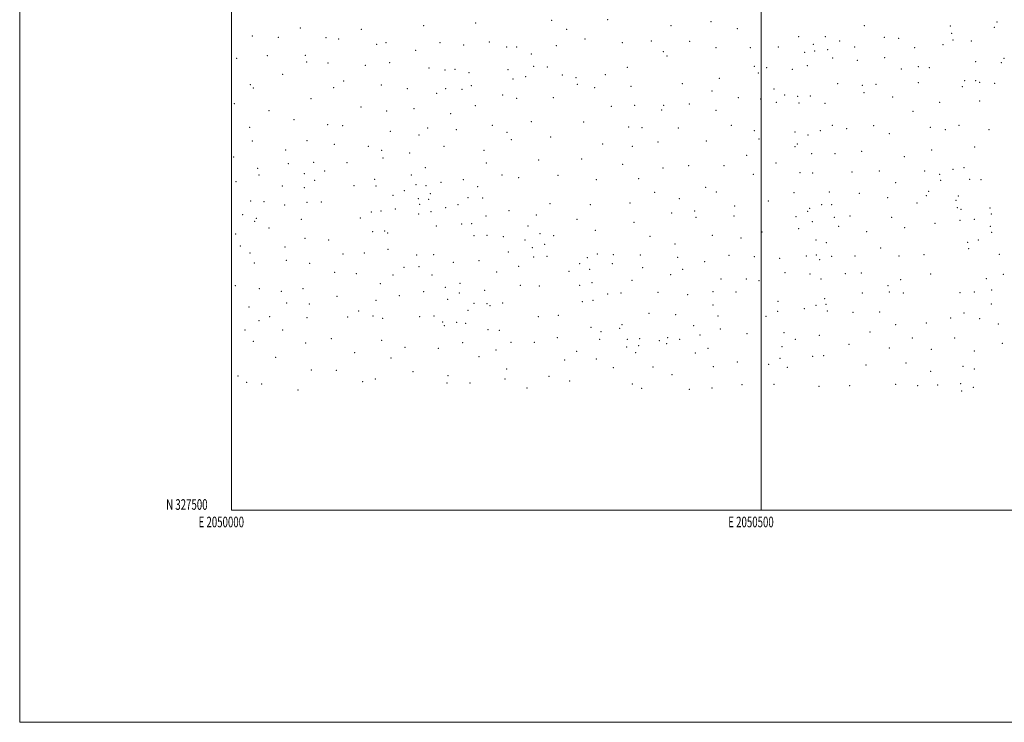
# Model space of a CAD drawing. Extents: x 2049800 to 2052700, y 327300 to 330200.
# Drawn here: x 2049800 to 2050730, y 327300 to 327963 of the extents above; entities that cross this region are included whole.
import ezdxf
from ezdxf.enums import TextEntityAlignment as Align

# ---------------------------------------------------------------- set-up
doc = ezdxf.new("R2010")
doc.units = 0
doc.header["$MEASUREMENT"] = 0
for name, color, linetype, lineweight in [('32000', 7, 'Continuous', 0), ('32001', 7, 'Continuous', 0), ('DTM SPOT ELEVATION', 2, 'Continuous', 13)]:
    doc.layers.add(name, color=color, linetype=linetype, lineweight=lineweight)
doc.styles.add('Style-WORKING', font='WORKING.shx')

msp = doc.modelspace()

# ---------------------------------------------------------------- linework, layer by layer
at = {"layer": '32000', "flags": 128}
for points in [[(2049800, 327300), (2052700, 327300), (2052700, 330200), (2049800, 330200), (2049800, 327300)], [(2050000, 327500), (2052500, 327500), (2052500, 330000), (2050000, 330000), (2050000, 327500)], [(2050500, 327500), (2050500, 330000)]]:
    msp.add_lwpolyline(points, dxfattribs=at)
at = {"layer": 'DTM SPOT ELEVATION'}
for p in [(2050230.51, 327959.83, 1223.77), (2050302.18, 327962.19, 1220.97), (2050355.24, 327962.88, 1228.27), (2050452.67, 327961.19, 1228.57), (2050722.67, 327960.69, 1248.97), (2050064.85, 327955.19, 1241.22), (2050122.58, 327953.78, 1241.1), (2050181.59, 327957.29, 1235.17), (2050316.4, 327953.93, 1225.17), (2050414.9, 327957.42, 1232.07), (2050477.6, 327954.59, 1227.47), (2050597.68, 327957.14, 1230.67), (2050678.59, 327957.02, 1239.37), (2050720.22, 327955.63, 1247.37), (2050019.53, 327947.43, 1242.4), (2050044.15, 327946.16, 1242.09), (2050089.3, 327945.86, 1242.21), (2050101.1, 327944.56, 1242.15), (2050145.82, 327941.23, 1240.5), (2050196.78, 327941.15, 1232.67), (2050243.5, 327941.88, 1222.07), (2050333.75, 327944.79, 1229.57), (2050369.09, 327941.15, 1234.57), (2050396.33, 327942.67, 1235.67), (2050432.7, 327942.45, 1234.27), (2050535.48, 327947.05, 1225.37), (2050560.57, 327946.89, 1225.57), (2050574.25, 327942.71, 1230.47), (2050616.38, 327946.13, 1236.47), (2050629.91, 327945.28, 1237.77), (2050680, 327949.91, 1239.17), (2050681.26, 327943.72, 1240.57), (2050698.63, 327942.91, 1243.77), (2050137.05, 327939.64, 1241.3), (2050173.96, 327933.97, 1238.8), (2050219.18, 327938.99, 1227.37), (2050259.81, 327937.31, 1221.47), (2050269.37, 327937.11, 1220.57), (2050306.85, 327938.48, 1226.17), (2050407.69, 327932.79, 1236.67), (2050457.52, 327936.41, 1232.47), (2050489.98, 327936.55, 1227.77), (2050516.28, 327937.09, 1225.57), (2050541.34, 327932.21, 1228.07), (2050549.31, 327939.75, 1225.97), (2050550.57, 327933.36, 1226.77), (2050563.02, 327934.51, 1227.97), (2050588.48, 327937.32, 1234.17), (2050645, 327936.43, 1240.07), (2050671.74, 327939.38, 1241.47), (2050004.83, 327926.36, 1242.8), (2050033.85, 327929.1, 1243.4), (2050069.76, 327929.4, 1244.2), (2050070.96, 327923.12, 1243.75), (2050091.16, 327922.12, 1244.4), (2050149.44, 327922.33, 1242.1), (2050283.18, 327930.59, 1223.77), (2050411.34, 327928.56, 1238.67), (2050567.59, 327926.91, 1230.47), (2050591.02, 327924.48, 1235.77), (2050616.86, 327927.09, 1239.67), (2050702.55, 327923.29, 1245.97), (2050726.97, 327922.25, 1249.27), (2050729.54, 327926.42, 1249.47), (2050126.31, 327919.9, 1243.4), (2050186.39, 327917.31, 1235.57), (2050201.67, 327915.48, 1233.47), (2050211.14, 327916.02, 1231.37), (2050224.17, 327913.05, 1227.37), (2050261.12, 327915.75, 1224.77), (2050285.46, 327918.99, 1226.67), (2050298.21, 327918.42, 1231.57), (2050373.69, 327917.92, 1241.31), (2050493.52, 327918.78, 1232.07), (2050505.46, 327917.57, 1230.97), (2050529.5, 327916.06, 1230.47), (2050543.81, 327919.53, 1228.97), (2050632.38, 327916.46, 1245.17), (2050648.56, 327918.63, 1245.77), (2050659, 327917.61, 1245.97), (2050048.22, 327911.23, 1244.23), (2050105.92, 327905.18, 1244.67), (2050265.68, 327906.94, 1226.77), (2050277.7, 327909.06, 1227.37), (2050312.33, 327910.86, 1236.07), (2050325.43, 327908.28, 1238.97), (2050352.82, 327911.16, 1241.49), (2050460.5, 327907.58, 1237.47), (2050497.44, 327912.64, 1231.67), (2050692.32, 327905.4, 1247.77), (2050702.68, 327905.53, 1247.47), (2050706.45, 327903.81, 1247.97), (2050017.64, 327901.64, 1244.1), (2050020.72, 327898.62, 1244.1), (2050096.54, 327898.73, 1244.67), (2050141.61, 327901.45, 1243.6), (2050166.06, 327897.74, 1241.9), (2050202.29, 327897.85, 1234.47), (2050217.51, 327897.34, 1230.57), (2050226.59, 327900.53, 1227.97), (2050326.66, 327901.99, 1239.27), (2050342.75, 327898.93, 1242.97), (2050377.21, 327900.15, 1244.8), (2050425.72, 327902.71, 1241.07), (2050453.82, 327895.66, 1239.67), (2050512.15, 327897.49, 1232.77), (2050572.35, 327902.7, 1235.67), (2050595.73, 327900.88, 1242.47), (2050608.67, 327902.04, 1242.97), (2050648.36, 327903.36, 1247.07), (2050690.13, 327899.78, 1248.27), (2050720.51, 327902.74, 1250.67), (2050074.93, 327888.51, 1245.9), (2050193.76, 327893.39, 1237.47), (2050255.99, 327891.92, 1226.97), (2050269.2, 327888.66, 1229.07), (2050303.91, 327889.44, 1237.57), (2050478.47, 327889.42, 1238.27), (2050499.59, 327887.98, 1236.77), (2050514.59, 327885.01, 1234.47), (2050522.37, 327891.91, 1234.57), (2050534.49, 327890.68, 1232.97), (2050546.56, 327890.82, 1233.57), (2050597.06, 327894.12, 1242.27), (2050624.28, 327889.86, 1246.47), (2050668.81, 327884.99, 1250.47), (2050706.56, 327886.28, 1249.67), (2050002.68, 327883.54, 1242.67), (2050035.52, 327877.16, 1245.2), (2050122.17, 327880.55, 1245.8), (2050146.35, 327876.77, 1245.7), (2050172.36, 327879.12, 1242.3), (2050230.19, 327881.85, 1229.17), (2050358.66, 327881.26, 1245.86), (2050380.74, 327882.22, 1246.7), (2050380.74, 327882.22, 1246.27), (2050406.31, 327877.79, 1246.27), (2050408.21, 327882.09, 1245.47), (2050432.28, 327883.25, 1243.77), (2050457.39, 327877.43, 1242.37), (2050535.75, 327884.22, 1233.47), (2050560.31, 327884.1, 1235.67), (2050643.5, 327876.6, 1249.77), (2050058.92, 327868.65, 1245.91), (2050206.87, 327874.19, 1237.97), (2050283.17, 327866.61, 1234.67), (2050332.46, 327866.46, 1245.76), (2050017.29, 327861.46, 1244.18), (2050090.95, 327863.82, 1247.3), (2050105.06, 327862.92, 1247.7), (2050149.99, 327857.74, 1246.1), (2050185.23, 327860.7, 1242.3), (2050212.41, 327859.2, 1236.57), (2050246.24, 327863.37, 1229.57), (2050375.05, 327861.67, 1248.27), (2050387.65, 327861.1, 1248.77), (2050421.94, 327860.73, 1248.07), (2050471.84, 327863.37, 1244.17), (2050493.76, 327858.17, 1242.97), (2050555.83, 327858.14, 1240.47), (2050567.42, 327863.13, 1243.47), (2050580.73, 327859.97, 1244.37), (2050606.32, 327862.92, 1247.77), (2050659.91, 327861.23, 1252.37), (2050673.91, 327859.22, 1252.67), (2050686.92, 327863.13, 1252.97), (2050715.39, 327859.13, 1253.37), (2050019.8, 327848.42, 1244.34), (2050071.31, 327848.78, 1247.2), (2050177.1, 327854.17, 1243.7), (2050260.04, 327856.72, 1231.47), (2050264.13, 327849.64, 1231.97), (2050301.33, 327852.29, 1240.57), (2050448.44, 327848.42, 1247.37), (2050498.01, 327850.41, 1244.97), (2050531.96, 327856.9, 1238.57), (2050544.48, 327854.01, 1239.77), (2050621.02, 327855.25, 1250.17), (2050050.99, 327840.09, 1247.4), (2050097.01, 327845.34, 1248.2), (2050129.3, 327843.39, 1246.17), (2050141.68, 327839.79, 1247.97), (2050200.61, 327843.39, 1240.77), (2050238.37, 327839.56, 1233.37), (2050350.33, 327845.73, 1248.48), (2050378.59, 327843.46, 1250.45), (2050402.61, 327847.48, 1250.27), (2050531.98, 327843.21, 1241.97), (2050534.2, 327845.55, 1241.67), (2050594.87, 327838.69, 1249.47), (2050660.99, 327840.02, 1253.77), (2050701.57, 327842.95, 1255.17), (2050002.12, 327833.42, 1243.1), (2050143.06, 327832.48, 1245.77), (2050168.34, 327837.22, 1243.97), (2050290.16, 327830.67, 1238.27), (2050330.59, 327831.42, 1247.17), (2050486.51, 327835.07, 1246.97), (2050547.89, 327836.64, 1243.77), (2050569.73, 327836.55, 1245.97), (2050635.42, 327833.79, 1253.37), (2050024.75, 327822.56, 1244.5), (2050053.5, 327827, 1246.3), (2050077.68, 327828.41, 1246.82), (2050088.03, 327820.22, 1248.82), (2050109.17, 327828.14, 1248.92), (2050182.95, 327823.42, 1243.47), (2050240.69, 327827.6, 1234.47), (2050369.3, 327826.55, 1250.07), (2050407.38, 327822.98, 1251.67), (2050431.58, 327825.1, 1251.27), (2050465.04, 327825.18, 1250.77), (2050514.08, 327827.67, 1245.27), (2050611.69, 327820.23, 1252.67), (2050654.64, 327820.07, 1255.97), (2050681.34, 327821.75, 1257.37), (2050691.64, 327823.26, 1256.27), (2050025.96, 327816.31, 1245.3), (2050068.65, 327817.52, 1247.02), (2050078.52, 327811.24, 1247.92), (2050135.24, 327812.3, 1248.42), (2050169.73, 327816.53, 1245.17), (2050218.84, 327811.86, 1239.37), (2050255.38, 327816.31, 1236.92), (2050271.01, 327813.85, 1237.12), (2050308.32, 327816.13, 1243.57), (2050344.32, 327811.87, 1248.27), (2050384.56, 327812.79, 1251.37), (2050492.67, 327816.88, 1248.77), (2050536.81, 327818.63, 1244.47), (2050548.8, 327818.16, 1245.07), (2050585.82, 327819.34, 1249.97), (2050668.64, 327817.01, 1256.67), (2050669.75, 327811.47, 1258.77), (2050697.02, 327812.27, 1257.67), (2050707.8, 327811.99, 1259.17), (2050004.36, 327810.07, 1244.12), (2050047.87, 327806.05, 1245.83), (2050068.76, 327804.39, 1247.49), (2050115.78, 327806.41, 1248.72), (2050136.43, 327806.09, 1248.62), (2050163.26, 327801.64, 1247.52), (2050174.06, 327807.18, 1246.57), (2050183.63, 327806.23, 1245.08), (2050197.66, 327809.53, 1243.77), (2050232.48, 327805.33, 1239.12), (2050447.6, 327804.91, 1252.67), (2050627.11, 327809.05, 1255.07), (2050018.05, 327791.95, 1246.22), (2050152.33, 327797.17, 1247.88), (2050176.52, 327794.17, 1247.22), (2050186.1, 327793.3, 1245.72), (2050187.62, 327798.86, 1244.47), (2050223.34, 327795.05, 1240.51), (2050237.14, 327794.76, 1239.72), (2050399.53, 327800.06, 1252.57), (2050422.84, 327793.98, 1254.97), (2050457.9, 327800.5, 1252.77), (2050531.25, 327799.77, 1246.47), (2050564.44, 327800.24, 1248.77), (2050592.67, 327798.96, 1253.17), (2050619.65, 327794.92, 1255.77), (2050656.17, 327796.81, 1257.67), (2050658.37, 327801.11, 1257.27), (2050684.05, 327792.46, 1260.795), (2050686.33, 327796.52, 1259.47), (2050030.76, 327791.3, 1245.82), (2050050.22, 327788.19, 1246.92), (2050071.36, 327790.73, 1247.62), (2050084.83, 327790.82, 1248.22), (2050154.74, 327784.44, 1248.82), (2050177.57, 327788.68, 1247.09), (2050202.24, 327785.49, 1244.34), (2050213.77, 327788.28, 1242.38), (2050261.91, 327782.8, 1241.76), (2050300.82, 327789.33, 1240.97), (2050338.89, 327788.44, 1248.07), (2050376.39, 327790.06, 1251.77), (2050475.05, 327787.17, 1253.47), (2050506.84, 327791.81, 1250.77), (2050546.02, 327785.01, 1249.67), (2050557.33, 327788.31, 1250.67), (2050566.78, 327788.35, 1250.67), (2050647.15, 327790.01, 1258.77), (2050685.41, 327785.58, 1260.47), (2050688.81, 327784, 1260.57), (2050716.26, 327785.36, 1261.67), (2050010.41, 327779, 1245.52), (2050023.47, 327775.53, 1247.22), (2050065.87, 327774.56, 1247.82), (2050121.61, 327775.71, 1250.02), (2050132.07, 327781.51, 1250.01), (2050141, 327782.31, 1249.33), (2050176.79, 327779.65, 1247.42), (2050188.31, 327781.84, 1246.69), (2050240.42, 327777.67, 1242.42), (2050287.8, 327778.54, 1241.02), (2050326.3, 327774.62, 1245.37), (2050415.63, 327780.64, 1255.67), (2050437.39, 327782.29, 1254.47), (2050438.54, 327776.46, 1255.07), (2050474.41, 327777.69, 1255.47), (2050533.14, 327777.09, 1249.37), (2050543.97, 327782.23, 1248.47), (2050569.14, 327776.35, 1252.07), (2050584.09, 327777.76, 1254.77), (2050623.24, 327776.58, 1257.97), (2050687.81, 327773.62, 1262.47), (2050701.44, 327774.5, 1263.07), (2050717.44, 327779.49, 1263.07), (2050021.76, 327772.82, 1246.22), (2050035.52, 327766.54, 1246.82), (2050193.41, 327768.41, 1246.92), (2050217.23, 327770.15, 1244.22), (2050226.84, 327770.34, 1243.72), (2050279.83, 327768.13, 1242.58), (2050343.57, 327764.21, 1248.67), (2050379.95, 327771.64, 1251.77), (2050535.38, 327765.77, 1251.97), (2050548.5, 327772.21, 1249.97), (2050573.44, 327768.06, 1254.67), (2050635.53, 327766.56, 1260.37), (2050664.38, 327770.67, 1260.67), (2050716.65, 327767.85, 1263.295), (2050003.93, 327760.68, 1246.49), (2050069.3, 327756.61, 1249.42), (2050091.67, 327754.97, 1249.57), (2050133.19, 327762.77, 1251.72), (2050144.57, 327763.6, 1250.22), (2050147.4, 327761.74, 1250.12), (2050228.98, 327759.26, 1244.29), (2050241.37, 327759.37, 1245.22), (2050256.71, 327758.29, 1245.92), (2050277, 327755.11, 1244.39), (2050291.21, 327760.97, 1242.42), (2050304.04, 327759.27, 1243.62), (2050395.12, 327758.39, 1253.27), (2050453.97, 327759.56, 1257.37), (2050480.92, 327757.09, 1255.57), (2050500.78, 327762.62, 1253.47), (2050551.86, 327755.08, 1253.37), (2050599.72, 327762.92, 1257.97), (2050705.32, 327754.96, 1264.045), (2050717.79, 327762.28, 1263.77), (2050008.27, 327749.35, 1246.91), (2050050.59, 327748.57, 1247.89), (2050147.88, 327746.37, 1250.73), (2050284.2, 327747.75, 1244.39), (2050295.71, 327751.01, 1243.42), (2050418.89, 327751.15, 1256.07), (2050561.73, 327752.47, 1253.27), (2050612.85, 327747.64, 1259.97), (2050694.99, 327752.73, 1264.045), (2050696.15, 327746.91, 1264.295), (2050017.45, 327742.88, 1247.17), (2050105.39, 327742, 1249.71), (2050125.53, 327742.67, 1250.61), (2050174.81, 327740.79, 1249.72), (2050190.84, 327741.08, 1248.54), (2050261.33, 327743.77, 1246.98), (2050285.42, 327739.01, 1246.42), (2050297.92, 327739.56, 1244.82), (2050335.9, 327738.42, 1246.22), (2050345.3, 327741.98, 1246.37), (2050360.67, 327741.27, 1249.77), (2050385.88, 327741.01, 1251.47), (2050421.34, 327738.6, 1256.295), (2050469.66, 327740.75, 1256.57), (2050493.7, 327739.3, 1256.17), (2050517.46, 327737.84, 1254.67), (2050542.92, 327739.98, 1253.47), (2050552.13, 327740.76, 1253.27), (2050555.47, 327736.47, 1253.77), (2050566.78, 327739.72, 1254.67), (2050588.76, 327739.88, 1257.17), (2050630.4, 327739.98, 1261.07), (2050653.76, 327741.26, 1262.07), (2050724.99, 327741.44, 1264.77), (2050021.43, 327733.42, 1247.92), (2050051.9, 327735.95, 1248.88), (2050073.84, 327732.89, 1249.25), (2050162.81, 327729.31, 1250.72), (2050176.89, 327729.95, 1249.84), (2050209.56, 327733.94, 1247.42), (2050233.54, 327735.57, 1246.82), (2050271.08, 327730.33, 1247.99), (2050328.64, 327732.81, 1244.87), (2050338.06, 327727.31, 1246.5), (2050359.72, 327732.88, 1248.27), (2050388.22, 327728.96, 1251.47), (2050426.01, 327727.32, 1257.07), (2050446.78, 327734.48, 1256.77), (2050097.47, 327724.45, 1250.51), (2050117.86, 327723.38, 1251.32), (2050152.53, 327722.03, 1251.72), (2050189.23, 327722.05, 1248.07), (2050250.51, 327724.88, 1248.42), (2050318.53, 327725.58, 1245.15), (2050414.62, 327722.49, 1255.77), (2050462.11, 327718.15, 1259.17), (2050486.08, 327718.36, 1259.07), (2050522.68, 327724.09, 1257.17), (2050546.24, 327723.04, 1256.47), (2050556.58, 327718.24, 1257.57), (2050579.58, 327723.37, 1258.77), (2050594.6, 327723.91, 1260.77), (2050631.96, 327717.67, 1263.77), (2050660.31, 327723.08, 1265.37), (2050712.61, 327718.66, 1266.47), (2050728.71, 327722.71, 1266.67), (2050003.47, 327712, 1248.62), (2050026.12, 327709.14, 1248.92), (2050067.64, 327709.07, 1249.92), (2050140.52, 327713.75, 1250.72), (2050201.99, 327710.47, 1248.65), (2050215.82, 327714.05, 1248.02), (2050272.77, 327712.24, 1248.34), (2050290.71, 327711.6, 1249.01), (2050328.85, 327712.13, 1246.21), (2050340.47, 327714.73, 1246.82), (2050378.01, 327717.1, 1251.47), (2050498.17, 327716.65, 1259.17), (2050619.89, 327711.93, 1262.77), (2050047.06, 327706.48, 1249.09), (2050099.48, 327702.01, 1252.12), (2050158.61, 327702.68, 1251.37), (2050181.39, 327706.22, 1250.75), (2050204.16, 327699.15, 1249.7), (2050215.09, 327705.18, 1248.47), (2050238.97, 327707.45, 1249.72), (2050355.19, 327703.98, 1249.02), (2050367.68, 327704.94, 1248.77), (2050402.83, 327705.8, 1252.97), (2050430.65, 327703.4, 1256.77), (2050454.77, 327706.2, 1258.77), (2050476.51, 327705.98, 1259.57), (2050560.21, 327699.65, 1258.545), (2050595.65, 327704.96, 1261.67), (2050621.05, 327706.04, 1264.07), (2050634.42, 327705.12, 1263.37), (2050687.85, 327705.28, 1267.17), (2050701.33, 327705.86, 1266.77), (2050717.75, 327707.91, 1267.92), (2050016.59, 327691.87, 1249.15), (2050052.2, 327695.65, 1250.52), (2050073.45, 327694.73, 1251.22), (2050136.37, 327698.02, 1251.4), (2050229.07, 327695.38, 1249.52), (2050241.33, 327695.1, 1248.72), (2050244.11, 327693.13, 1250.02), (2050256.08, 327695.64, 1249.22), (2050331.26, 327697.01, 1249.02), (2050341.19, 327698.1, 1249.02), (2050454.79, 327693.77, 1258.17), (2050516.01, 327697.28, 1259.42), (2050540.88, 327690.32, 1259.545), (2050552.03, 327693.33, 1259.17), (2050561.25, 327694.45, 1259.17), (2050717.43, 327694.61, 1267.92), (2050036.11, 327682.87, 1250.22), (2050071.37, 327681.8, 1251.19), (2050109.65, 327682.56, 1251.56), (2050120.16, 327688.09, 1252.22), (2050133.65, 327683.4, 1252.12), (2050142.8, 327681.26, 1251.92), (2050177.59, 327682.59, 1251.82), (2050191.24, 327683.47, 1250.92), (2050223.27, 327688.69, 1249.56), (2050289.77, 327682.76, 1250.82), (2050308.64, 327683.97, 1250.4), (2050394.2, 327685.85, 1251.77), (2050419.52, 327684.67, 1254.97), (2050459.25, 327683.23, 1259.67), (2050504.83, 327682.94, 1259.74), (2050515.55, 327687.72, 1259.39), (2050562.51, 327687.96, 1259.67), (2050586.73, 327686.87, 1259.77), (2050611.89, 327686.99, 1262.37), (2050679.09, 327681.44, 1267.27), (2050691.61, 327686.22, 1266.57), (2050706.28, 327680.96, 1267.07), (2050026.08, 327679, 1250.02), (2050199.27, 327677.65, 1252.02), (2050200.94, 327674.29, 1252.22), (2050212.64, 327677.4, 1250.42), (2050221.24, 327676.28, 1250.27), (2050339.57, 327672.53, 1250.22), (2050366.46, 327671.73, 1250.12), (2050368.86, 327675.19, 1249.62), (2050436.32, 327674.22, 1257.67), (2050461.6, 327671.11, 1259.17), (2050627.08, 327675.33, 1263.97), (2050655.98, 327676.83, 1265.37), (2050724.07, 327675.88, 1267.97), (2050012.88, 327670, 1249.91), (2050048.17, 327670.22, 1250.38), (2050094.4, 327661.96, 1252.21), (2050242.12, 327670.36, 1250.72), (2050252.76, 327669.89, 1250.37), (2050307.61, 327662.77, 1251.79), (2050348.76, 327668.72, 1250.42), (2050385.45, 327661.97, 1249.97), (2050411.92, 327662.96, 1254.47), (2050442.5, 327665.36, 1258.295), (2050486.62, 327666.55, 1260.47), (2050521.77, 327667.65, 1259.17), (2050555.16, 327665.07, 1259.07), (2050602.84, 327668.17, 1261.47), (2050642.81, 327662.48, 1264.07), (2050682.82, 327662.56, 1266.47), (2050020.62, 327659.59, 1250.62), (2050069.94, 327657.91, 1251.92), (2050141.75, 327660.3, 1252.96), (2050163.87, 327653.91, 1254.22), (2050195.22, 327652.76, 1253.52), (2050218.32, 327658.32, 1251.72), (2050263.86, 327658.44, 1250.52), (2050285.84, 327658.45, 1251.82), (2050347.57, 327661.41, 1250.82), (2050372.98, 327654.06, 1251.12), (2050373.85, 327661.21, 1249.91), (2050384.38, 327655.37, 1250.76), (2050403.81, 327659.97, 1251.57), (2050411.01, 327657.39, 1253.77), (2050423.05, 327661.43, 1256.47), (2050450.02, 327652.81, 1259.295), (2050519.82, 327654.4, 1260.17), (2050532.47, 327661.45, 1258.97), (2050582.95, 327656.58, 1260.07), (2050621.04, 327653.31, 1262.37), (2050727.71, 327657.48, 1268.47), (2050041.73, 327644.48, 1252.52), (2050116.23, 327648.89, 1253.52), (2050150.7, 327643.59, 1253.52), (2050233.67, 327644.83, 1250.88), (2050249.74, 327651.34, 1251.14), (2050325.96, 327650.02, 1253.06), (2050381.52, 327648.76, 1251.42), (2050438.01, 327648.57, 1257.17), (2050518.05, 327643.32, 1259.07), (2050548.76, 327645.43, 1259.37), (2050559.26, 327645.92, 1260.77), (2050660.82, 327652, 1265.07), (2050701.5, 327650.27, 1266.97), (2050314.46, 327641.8, 1252.82), (2050344.56, 327642.85, 1251.83), (2050360.41, 327634.68, 1251.82), (2050397.98, 327635.27, 1251.67), (2050455.08, 327635.53, 1257.17), (2050477.51, 327640.02, 1259.57), (2050507.17, 327637.64, 1259.97), (2050524.8, 327634.9, 1260.27), (2050599.1, 327637.09, 1261.37), (2050636.83, 327638.95, 1263.27), (2050690.84, 327635.96, 1267.77), (2050006.04, 327626.59, 1251.52), (2050075.27, 327632.45, 1253.02), (2050099.12, 327632.03, 1254.82), (2050171.45, 327630.7, 1254.82), (2050204.49, 327626.98, 1253.52), (2050259.81, 327633.42, 1251.92), (2050299.67, 327626.48, 1253.11), (2050415.82, 327628.15, 1252.77), (2050660.26, 327631.1, 1265.57), (2050701.31, 327633.28, 1268.17), (2050014.4, 327620.66, 1253.22), (2050028.39, 327619.3, 1251.92), (2050123.72, 327621.35, 1253.52), (2050135.91, 327623.76, 1253.92), (2050203.39, 327620.2, 1253.63), (2050225.28, 327620.01, 1253.22), (2050258.19, 327623.78, 1252.02), (2050278.88, 327615.48, 1252.82), (2050319.4, 327621.99, 1254.02), (2050378.55, 327619.3, 1252.82), (2050453.77, 327615.46, 1257.37), (2050482.11, 327618.67, 1258.67), (2050512.25, 327618.95, 1259.97), (2050554.65, 327616.85, 1260.77), (2050583.82, 327617.51, 1261.77), (2050627.21, 327618.86, 1263.37), (2050647.83, 327617.66, 1264.67), (2050666.76, 327618.37, 1265.77), (2050688.36, 327619.61, 1268.17), (2050700.49, 327615.94, 1266.97), (2050062.89, 327613.58, 1253.52), (2050387.21, 327615.17, 1252.52), (2050432.4, 327614.07, 1254.67), (2050689.28, 327612.59, 1266.77)]:
    msp.add_point(p, dxfattribs=at)

# ---------------------------------------------------------------- texts
at = {"layer": '32001', "style": 'Style-WORKING', "width": 0.67}
msp.add_text('N 327500', height=10, dxfattribs=at).set_placement((2049977.39, 327500.5), align=Align.RIGHT)
for s, p in [('E 2050000', (2049990.369, 327494)), ('E 2050500', (2050490.508, 327494))]:
    msp.add_text(s, height=10, dxfattribs=at).set_placement(p, align=Align.TOP_CENTER)

doc.saveas('drawing.dxf')
